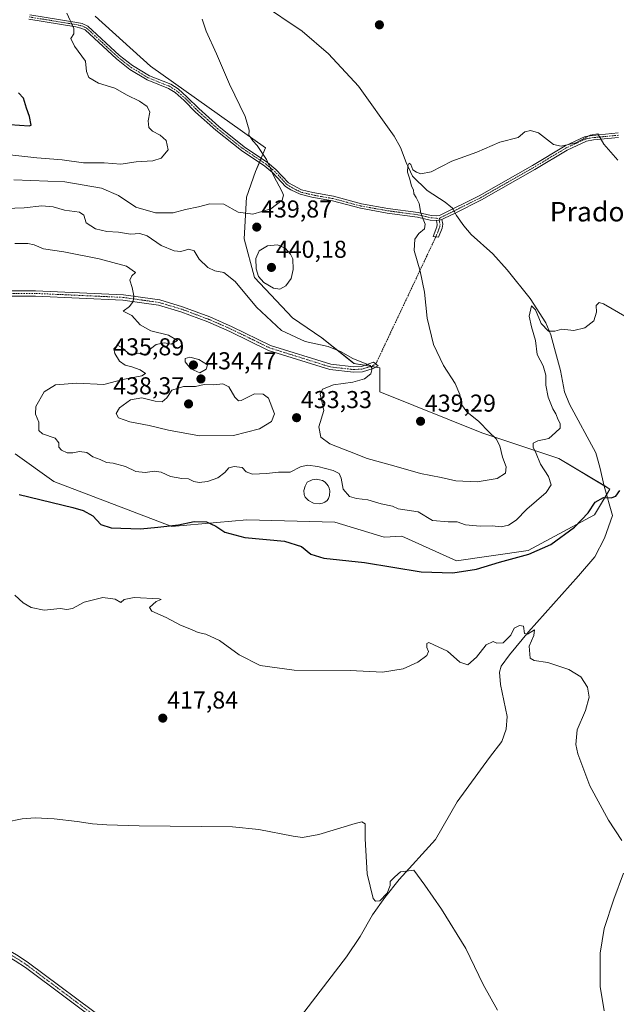
# Model space of a CAD drawing. Units: metres. Extents: x 628257 to 631721, y 4711109 to 4713487.
# Drawn here: x 629874 to 630118, y 4711627 to 4712031 of the extents above; entities that cross this region are included whole.
import ezdxf
from ezdxf.enums import TextEntityAlignment as Align

# ---------------------------------------------------------------- set-up
doc = ezdxf.new("R2010")
doc.units = ezdxf.units.M
doc.header["$MEASUREMENT"] = 0
doc.linetypes.add('TRAZO_Y_PUNTO', pattern=[1, 0.5, -0.25, 0, -0.25])
for name, color, linetype, lineweight in [('Camino', 19, 'Continuous', 0), ('Camino Cxs', 19, 'Continuous', 0), ('Camino eje', 39, 'TRAZO_Y_PUNTO', 13), ('Camino eje virtual', 6, 'TRAZO_Y_PUNTO', 0), ('Carátula', 7, 'Continuous', 5), ('Corriente natural lineal', 142, 'Continuous', 13), ('Corriente natural lineal oculto', 19, 'TRAZO_Y_PUNTO', 13), ('Cultivos herbáceos CxS', 92, 'Continuous', 0), ('Curva de nivel maestra', 36, 'Continuous', 30), ('Curva de nivel normal', 36, 'Continuous', 0), ('Estanque', 2, 'Continuous', 0), ('Estanque Cxs', 2, 'Continuous', 0), ('Matorral', 135, 'Continuous', 0), ('Matorral CxS', 135, 'Continuous', 0), ('Punto de cota en terreno', 7, 'Continuous', 0), ('Rótulo de punto de cota en terreno', 19, 'Continuous', 0), ('Texto cartográfico', 19, 'Continuous', 0)]:
    doc.layers.add(name, color=color, linetype=linetype, lineweight=lineweight)
doc.styles.add('Arial', font='txt', dxfattribs={"height": 0.2})

# ---------------------------------------------------------------- blocks, each defined once
blk = doc.blocks.new('*U154')
at = {"layer": 'Cultivos herbáceos CxS', "color": 92, "linetype": 'Continuous', "lineweight": 0}
blk.add_polyline3d([(629871.81, 4711852.6, 427.09), (629887.74, 4711841.22, 426.2), (629936.11, 4711822.75, 424.85), (629966.89, 4711825.39, 426.11), (630002.95, 4711824.51, 427.3), (630023.18, 4711818.35, 427.01), (630030.45, 4711818.81, 427.42), (630052.85, 4711808.62, 425.66), (630082.27, 4711812.83, 425.12), (630109.58, 4711827.54, 424.45), (630115.88, 4711838.05, 425.3), (630094.87, 4711850.66, 428.14), (630063.36, 4711861.17, 435.66), (630021.42, 4711877.96, 436.08), (630021.42, 4711887.83, 435.18), (630010.87, 4711889.59, 434.81), (629997.67, 4711900.14, 436.38), (629985.67, 4711908.37, 438.93), (629970.03, 4711924.89, 439.37), (629965.86, 4711940.69, 439.7), (629966.74, 4711957.87, 440.34), (629970.5, 4711968.31, 440.81), (629974.62, 4711978.1, 439.57), (629927.4, 4712011.56, 441.96), (629904.7, 4712032.12, 443.54)], dxfattribs=at)
blk = doc.blocks.new('*U158')
at = {"layer": 'Curva de nivel normal', "color": 36, "linetype": 'Continuous', "lineweight": 0}
for points in [[(629871.72, 4711794.58, 420), (629875.17, 4711791.4, 420), (629878.43, 4711789.5, 420), (629883.82, 4711788.45, 420), (629890.33, 4711789.06, 420), (629893.05, 4711788.72, 420), (629895.37, 4711789.1, 420), (629900.19, 4711791.68, 420), (629907.86, 4711793.58, 420), (629912.95, 4711792.86, 420), (629915.16, 4711791.55, 420), (629916.61, 4711792.77, 420), (629920.7, 4711793.59, 420), (629930.9, 4711793.03, 420), (629931.72, 4711792.77, 420), (629929.73, 4711791.9, 420), (629926.96, 4711789.46, 420), (629927.95, 4711788.04, 420), (629933.75, 4711785.33, 420), (629939.64, 4711782.22, 420), (629943.51, 4711780.75, 420), (629946.99, 4711779.21, 420), (629950.02, 4711778.49, 420), (629955.72, 4711775.93, 420), (629963.77, 4711770.01, 420), (629972.41, 4711765.71, 420), (629986.29, 4711763.78, 420), (630009.29, 4711763.58, 420), (630022.6, 4711763.02, 420), (630031, 4711764.35, 420), (630037.08, 4711767.11, 420), (630040.8, 4711769.82, 420), (630041.49, 4711771.4, 420), (630040.76, 4711773.04, 420), (630040.79, 4711774.71, 420), (630041.51, 4711775.12, 420), (630043.62, 4711774.13, 420), (630049.18, 4711771.61, 420), (630054.26, 4711767.09, 420), (630057.54, 4711765.97, 420), (630061.08, 4711769.08, 420), (630065.14, 4711774.24, 420), (630067.94, 4711775.56, 420), (630069.4, 4711774.81, 420), (630072.04, 4711775.04, 420), (630075.2, 4711778.13, 420), (630076.61, 4711780.98, 420), (630078.77, 4711782.16, 420), (630080.42, 4711781.77, 420), (630080.77, 4711778.86, 420), (630081.99, 4711778.61, 420), (630084.87, 4711780.28, 420), (630084.61, 4711778.06, 420), (630082.75, 4711773.57, 420), (630083.1, 4711768.72, 420), (630084.74, 4711767.76, 420), (630090.32, 4711766.99, 420), (630099.05, 4711764.05, 420), (630103.86, 4711761.08, 420), (630106.67, 4711756.86, 420), (630107.34, 4711752.74, 420), (630105.78, 4711747.3, 420), (630102.44, 4711739.33, 420), (630101.9, 4711733.31, 420), (630102.62, 4711729.52, 420), (630107.6, 4711716.28, 420), (630115.24, 4711702.25, 420), (630120.7, 4711693.92, 420)], [(630121.38, 4711680.49, 420), (630117.43, 4711669.86, 420), (630113.54, 4711657.86, 420), (630111.87, 4711647.64, 420), (630111.83, 4711633.97, 420), (630113.54, 4711623.97, 420)]]:
    blk.add_polyline3d(points, dxfattribs=at)
blk = doc.blocks.new('*U160')
at = {"layer": 'Curva de nivel normal', "color": 36, "linetype": 'Continuous', "lineweight": 0}
blk.add_polyline3d([(629868.4, 4711975.36, 445), (629880.73, 4711974.02, 445), (629891.14, 4711973.14, 445), (629899.92, 4711971.91, 445), (629908.32, 4711971.91, 445), (629915.15, 4711971.41, 445), (629921.48, 4711972.36, 445), (629928.34, 4711972.8, 445), (629931.76, 4711973.8, 445), (629934.59, 4711977.22, 445), (629933.78, 4711981.03, 445), (629931.4, 4711983.28, 445), (629928.18, 4711984.92, 445), (629926.72, 4711986.48, 445), (629926.42, 4711989.2, 445), (629927.05, 4711992.66, 445), (629925.95, 4711995, 445), (629922.92, 4711997.16, 445), (629917.75, 4711999.74, 445), (629912.73, 4712002.61, 445), (629906.1, 4712004.63, 445), (629902.07, 4712006.9, 445), (629901.1, 4712009.32, 445), (629900.67, 4712013.62, 445), (629896.16, 4712019.84, 445), (629894.74, 4712022.95, 445), (629895.93, 4712024.81, 445), (629895.92, 4712027.03, 445), (629893.12, 4712033.37, 445)], dxfattribs=at)
blk = doc.blocks.new('*U165')
at = {"layer": 'Curva de nivel normal', "color": 36, "linetype": 'Continuous', "lineweight": 0}
blk.add_polyline3d([(629871.34, 4711964.94, 440), (629892.26, 4711964.18, 440), (629907.23, 4711961.48, 440), (629914.2, 4711958.46, 440), (629921.43, 4711953.68, 440), (629929.4, 4711951.35, 440), (629936.73, 4711951.41, 440), (629941.71, 4711952.76, 440), (629947.06, 4711953.8, 440), (629951.73, 4711955.14, 440), (629957.4, 4711954.9, 440), (629963.31, 4711951.64, 440), (629969.39, 4711950.9, 440), (629976.77, 4711952.99, 440), (629981.36, 4711956.6, 440), (629981.94, 4711958.6, 440), (629981.42, 4711959.98, 440), (629977.88, 4711966.66, 440), (629975.01, 4711973.27, 440), (629971.16, 4711979.08, 440), (629969.34, 4711980.93, 440), (629968.58, 4711982.18, 440), (629967.74, 4711983.21, 440), (629967.85, 4711985.32, 440), (629966.15, 4711990.96, 440), (629959.82, 4712004.22, 440), (629954.47, 4712016.63, 440), (629950.16, 4712025.9, 440), (629948.57, 4712030.82, 440)], dxfattribs=at)
blk = doc.blocks.new('*U166')
at = {"layer": 'Curva de nivel normal', "color": 36, "linetype": 'Continuous', "lineweight": 0}
blk.add_polyline3d([(629871.77, 4711938.84, 430), (629877.07, 4711938.76, 430), (629879.63, 4711938.26, 430), (629883.45, 4711936.64, 430), (629891.79, 4711935.38, 430), (629906.32, 4711932.57, 430), (629917.54, 4711929.46, 430), (629921.28, 4711926.88, 430), (629919.69, 4711925.56, 430), (629918.93, 4711923.84, 430), (629919.88, 4711920.84, 430), (629920.56, 4711917.31, 430), (629920.33, 4711914.98, 430), (629918.74, 4711912.98, 430), (629916.2, 4711911.12, 430), (629919.75, 4711909.23, 430), (629923.18, 4711905.46, 430), (629927.49, 4711903.02, 430), (629934.7, 4711901.15, 430), (629938.46, 4711899, 430), (629935.83, 4711897.48, 430), (629933.07, 4711898.02, 430), (629929.73, 4711897.45, 430), (629927.4, 4711895.58, 430), (629925.48, 4711893.03, 430), (629923.88, 4711893.33, 430), (629922.4, 4711893.79, 430), (629919.07, 4711893.12, 430), (629915.79, 4711896.03, 430), (629913.84, 4711897.15, 430), (629912.32, 4711895.67, 430), (629912.73, 4711893.64, 430), (629914.65, 4711890.56, 430), (629917.04, 4711888.87, 430), (629919.69, 4711888.28, 430), (629923.18, 4711887.01, 430), (629925.34, 4711885.51, 430), (629923.8, 4711884.48, 430), (629916.07, 4711882.98, 430), (629908.24, 4711881, 430), (629897.1, 4711881.54, 430), (629888.37, 4711880.88, 430), (629883.72, 4711878, 430), (629880.4, 4711871.98, 430), (629880.22, 4711868.75, 430), (629881.57, 4711865.5, 430), (629881.58, 4711862.16, 430), (629883.02, 4711860.76, 430), (629888.27, 4711859.02, 430), (629889.8, 4711857.01, 430), (629889.76, 4711855.24, 430), (629890.87, 4711854.07, 430), (629893.26, 4711852.94, 430), (629895.54, 4711852.88, 430), (629898.29, 4711853.55, 430), (629901.22, 4711853.06, 430), (629903.71, 4711851.35, 430), (629906.69, 4711850.23, 430), (629909.3, 4711849.04, 430), (629912.07, 4711848.65, 430), (629917.06, 4711847.35, 430), (629921.32, 4711845.33, 430), (629925.16, 4711844.84, 430), (629929.01, 4711845.41, 430), (629931.73, 4711845.02, 430), (629935.62, 4711843.2, 430), (629940.22, 4711842.45, 430), (629943, 4711842.29, 430), (629945.11, 4711841.2, 430), (629947.34, 4711840.76, 430), (629950.82, 4711841.2, 430), (629955.04, 4711842.74, 430), (629957.82, 4711844.94, 430), (629959.5, 4711846.82, 430), (629961.77, 4711847.35, 430), (629965.02, 4711846.86, 430), (629966.56, 4711845.2, 430), (629969.28, 4711844.25, 430), (629974.97, 4711844.4, 430), (629979.83, 4711844.95, 430), (629984.62, 4711844.99, 430), (629988.94, 4711847.2, 430), (629991.74, 4711847.95, 430), (629996.08, 4711847.33, 430), (630002.33, 4711845.69, 430), (630004.8, 4711844.46, 430), (630005.62, 4711842.52, 430), (630006.41, 4711837.98, 430), (630008.96, 4711835.04, 430), (630011.86, 4711834.15, 430), (630016.54, 4711833.63, 430), (630022.06, 4711831.99, 430), (630026.7, 4711831.03, 430), (630028.99, 4711829.93, 430), (630037.17, 4711828.74, 430), (630043.1, 4711825.18, 430), (630049.45, 4711824.67, 430), (630053.12, 4711824.6, 430), (630056.56, 4711823.46, 430), (630062.68, 4711822.91, 430), (630067.51, 4711822.98, 430), (630071.25, 4711822.63, 430), (630074.3, 4711823.22, 430), (630077.36, 4711825.31, 430), (630081.77, 4711829.8, 430), (630089.7, 4711836.69, 430), (630091.8, 4711839.86, 430), (630090.6, 4711843.17, 430), (630087.38, 4711848.23, 430), (630085.64, 4711852.64, 430), (630084.3, 4711855.33, 430), (630084.42, 4711856.88, 430), (630086.22, 4711857.8, 430), (630090.74, 4711858.87, 430), (630093.5, 4711861.24, 430), (630095.46, 4711863.1, 430), (630095.49, 4711864.97, 430), (630094.61, 4711866.52, 430), (630093.68, 4711868.92, 430), (630092.44, 4711871.01, 430), (630090.53, 4711875.77, 430), (630089.56, 4711880.75, 430), (630089.5, 4711884.87, 430), (630088.41, 4711888.6, 430), (630086.04, 4711893.22, 430), (630085.31, 4711898.97, 430), (630083.62, 4711904.61, 430), (630082.72, 4711908.97, 430), (630083.63, 4711913.28, 430), (630085.3, 4711911.62, 430), (630087.71, 4711905.94, 430), (630090.6, 4711902.8, 430), (630093.28, 4711902.92, 430), (630096.08, 4711903.74, 430), (630101.08, 4711903.19, 430), (630105.5, 4711904.24, 430), (630109.29, 4711907.14, 430), (630110.33, 4711910.72, 430), (630110.24, 4711913.45, 430), (630111.43, 4711914.56, 430), (630113.16, 4711914.09, 430), (630122.86, 4711908.48, 430)], dxfattribs=at)
blk = doc.blocks.new('*U167')
at = {"layer": 'Curva de nivel normal', "color": 36, "linetype": 'Continuous', "lineweight": 0}
blk.add_polyline3d([(629867.95, 4711953.14, 435), (629875.59, 4711953.52, 435), (629882.78, 4711954.31, 435), (629887.4, 4711953.86, 435), (629892.07, 4711952.45, 435), (629898.19, 4711951.62, 435), (629900.03, 4711950.43, 435), (629900.94, 4711947.24, 435), (629904.88, 4711944.78, 435), (629909.45, 4711943.8, 435), (629914.23, 4711943.49, 435), (629919.19, 4711942.69, 435), (629923.03, 4711942.92, 435), (629925.99, 4711941.93, 435), (629931.7, 4711937.96, 435), (629937.14, 4711935.78, 435), (629939.82, 4711935.56, 435), (629943.07, 4711936.43, 435), (629945.3, 4711935.85, 435), (629947.33, 4711932.4, 435), (629950.96, 4711928.91, 435), (629953.78, 4711927.64, 435), (629957.53, 4711926.92, 435), (629962.14, 4711923.23, 435), (629970.83, 4711912.66, 435), (629981.14, 4711903.18, 435), (629990.87, 4711898.57, 435), (630000.24, 4711896.53, 435), (630005.26, 4711894.5, 435), (630010.37, 4711891.58, 435), (630017.51, 4711888.72, 435), (630018.37, 4711887.58, 435), (630017.81, 4711885.36, 435), (630015.18, 4711883.3, 435), (630010.41, 4711881.87, 435), (630002.41, 4711880.79, 435), (629997.98, 4711879.03, 435), (629996.99, 4711876.99, 435), (629997.48, 4711874.65, 435), (629998.47, 4711870.31, 435), (629996.4, 4711863.65, 435), (629997.29, 4711859.31, 435), (630000.94, 4711856.7, 435), (630008.96, 4711853.49, 435), (630016.26, 4711850.62, 435), (630027.21, 4711847.62, 435), (630038.14, 4711844.5, 435), (630046.65, 4711842.89, 435), (630052.58, 4711841.44, 435), (630061.34, 4711841.04, 435), (630069.62, 4711842.43, 435), (630073, 4711844.67, 435), (630073.23, 4711847.26, 435), (630071.78, 4711851.21, 435), (630070.69, 4711855.85, 435), (630069.16, 4711858.68, 435), (630066.3, 4711861.41, 435), (630062.03, 4711865.74, 435), (630057.18, 4711869.75, 435), (630055, 4711872.72, 435), (630054.34, 4711876.82, 435), (630052.35, 4711881.4, 435), (630047.52, 4711888.75, 435), (630043.44, 4711897.35, 435), (630040.94, 4711908.18, 435), (630039.77, 4711918.86, 435), (630037.94, 4711927.41, 435), (630035.48, 4711935.99, 435), (630035.78, 4711940.66, 435), (630037.46, 4711942.99, 435), (630039.81, 4711944.84, 435), (630040.05, 4711946.82, 435), (630038.31, 4711951.23, 435), (630037.64, 4711955.22, 435), (630036.41, 4711957.72, 435), (630035.34, 4711959.15, 435), (630035.28, 4711960.82, 435), (630034.51, 4711962.4, 435), (630033.7, 4711965.28, 435), (630032.79, 4711968.13, 435), (630032.89, 4711970.68, 435), (630033.44, 4711971.82, 435), (630034.15, 4711971.24, 435), (630035.06, 4711968.98, 435), (630036.56, 4711968.14, 435), (630038.22, 4711967.46, 435), (630042.57, 4711968.26, 435), (630051.04, 4711972.54, 435), (630061.21, 4711976.31, 435), (630070.68, 4711980.33, 435), (630078.21, 4711982.36, 435), (630080.9, 4711984.69, 435), (630083.28, 4711985.16, 435), (630086.61, 4711984.19, 435), (630092.75, 4711979.5, 435), (630095.88, 4711978.79, 435), (630101.81, 4711980.06, 435), (630107.72, 4711983.3, 435), (630110.92, 4711983.83, 435), (630113.42, 4711979.58, 435), (630119.16, 4711973.03, 435)], dxfattribs=at)
blk = doc.blocks.new('*U173')
at = {"layer": 'Curva de nivel normal', "color": 36, "linetype": 'Continuous', "lineweight": 0}
blk.add_polyline3d([(629868.07, 4711701.43, 415), (629874.73, 4711702.84, 415), (629880.07, 4711703.25, 415), (629887.86, 4711702.82, 415), (629897.24, 4711701.72, 415), (629903.53, 4711700.68, 415), (629909.4, 4711700.35, 415), (629922.73, 4711699.96, 415), (629961, 4711699.55, 415), (629971.86, 4711698.39, 415), (629985.86, 4711695.73, 415), (629989.74, 4711695.19, 415), (629996.4, 4711696.3, 415), (630011.37, 4711700.93, 415), (630014.05, 4711701.53, 415), (630015.47, 4711700.7, 415), (630015.4, 4711694.56, 415), (630016.22, 4711680.16, 415), (630018.72, 4711670.14, 415), (630019.64, 4711668.95, 415), (630021.52, 4711669.12, 415), (630024.43, 4711672.25, 415), (630025.74, 4711675.38, 415), (630025.64, 4711677.1, 415), (630027.68, 4711679, 415), (630029.94, 4711681.02, 415), (630035.41, 4711681.78, 415), (630039.86, 4711675.56, 415), (630046.8, 4711665.79, 415), (630056.7, 4711649.6, 415), (630063.87, 4711634.83, 415), (630069.77, 4711624.26, 415)], dxfattribs=at)
blk = doc.blocks.new('*U176')
at = {"layer": 'Curva de nivel maestra', "color": 36, "linetype": 'Continuous', "lineweight": 30}
blk.add_polyline3d([(629873.51, 4711835.88, 425), (629895.58, 4711830.49, 425), (629899.76, 4711829.34, 425), (629903.71, 4711827.15, 425), (629906.94, 4711823.52, 425), (629911.22, 4711822.21, 425), (629923.28, 4711821.75, 425), (629930.42, 4711822.48, 425), (629938.84, 4711823.35, 425), (629945.35, 4711824.73, 425), (629950.37, 4711824.66, 425), (629954.23, 4711822.87, 425), (629957.89, 4711820.39, 425), (629966.07, 4711818.25, 425), (629982.38, 4711816.64, 425), (629989.34, 4711814.54, 425), (629993.16, 4711811.4, 425), (629998.49, 4711809.68, 425), (630015.18, 4711807.92, 425), (630038.41, 4711804.17, 425), (630051.41, 4711803.73, 425), (630061.08, 4711805.19, 425), (630070.49, 4711808.09, 425), (630082.64, 4711811.39, 425), (630091.61, 4711815.34, 425), (630101.36, 4711822.46, 425), (630106.92, 4711828.36, 425), (630109.74, 4711832.76, 425), (630113.28, 4711834.63, 425), (630116.36, 4711834.49, 425), (630118.22, 4711835.19, 425), (630119.97, 4711837.45, 425)], dxfattribs=at)
blk = doc.blocks.new('5PATER')
at = {"layer": 'Carátula', "linetype": 'Continuous', "lineweight": 5}
h = blk.add_hatch(color=250, dxfattribs=at)
edge = h.paths.add_edge_path()
edge.add_ellipse((0, 0.01), major_axis=(-1.33, -1.34), ratio=0.999422, start_angle=0, end_angle=360)

msp = doc.modelspace()

# ---------------------------------------------------------------- linework, layer by layer
at = {"layer": 'Camino', "color": 19, "linetype": 'Continuous', "lineweight": 0}
for points in [[(630044.76, 4711948.21, 434.17), (630042.17, 4711948.46, 434.49), (630036.85, 4711949.66, 435.17), (630024.46, 4711951.33, 436.5), (630013.5, 4711953.27, 437.62), (630002, 4711956.32, 438.55), (629993.57, 4711957.82, 439), (629988.72, 4711959.02, 439.39), (629984.89, 4711960.87, 439.6), (629982.73, 4711962.27, 439.67), (629977.56, 4711967.84, 439.88), (629974.28, 4711970.53, 440.12), (629964.71, 4711976.97, 441.09), (629954.18, 4711985.31, 442.24), (629945.9, 4711992.77, 442.47), (629941.17, 4711997.54, 442.41), (629937.53, 4712000.75, 442.37), (629934.8, 4712002.48, 442.29), (629926.06, 4712005.92, 442.58), (629918.92, 4712010.25, 442.68), (629913.42, 4712014.56, 443.1), (629900.61, 4712026.42, 444.32), (629898.8, 4712027.21, 444.54), (629896.81, 4712027.66, 444.8), (629877.48, 4712030.82, 447.18)], [(629877.83, 4712032.69, 447.13), (629897.17, 4712029.53, 444.66), (629899.39, 4712029.02, 444.39), (629901.66, 4712028.03, 444.14), (629914.65, 4712016.01, 443.05), (629920, 4712011.82, 442.54), (629926.91, 4712007.63, 442.42), (629935.66, 4712004.18, 442), (629938.67, 4712002.27, 441.98), (629942.47, 4711998.92, 442.03), (629947.21, 4711994.15, 442.05), (629955.41, 4711986.76, 442.03), (629965.83, 4711978.51, 440.89), (629975.42, 4711972.06, 439.81), (629978.86, 4711969.23, 439.59), (629983.96, 4711963.74, 439.5), (629989.37, 4711960.82, 439.27), (629993.97, 4711959.68, 438.97), (630002.41, 4711958.18, 438.51), (630013.91, 4711955.13, 437.6), (630024.75, 4711953.21, 436.48), (630037.19, 4711951.53, 435.04), (630042.47, 4711950.34, 434.38), (630044.68, 4711950.13, 434.13), (630046, 4711950.36, 433.98), (630062.24, 4711958.39, 433.9), (630084.11, 4711970.86, 434.18), (630097.43, 4711978.86, 434.9), (630105.68, 4711982.66, 435), (630108.83, 4711983.19, 434.96), (630119.28, 4711984.19, 435.97)], [(630119.38, 4711982.29, 435.77), (630109.08, 4711981.31, 434.83), (630106.25, 4711980.83, 434.8), (630098.32, 4711977.18, 434.75), (630085.07, 4711969.22, 434.06), (630063.14, 4711956.71, 433.8), (630052.35, 4711951.32, 433.84), (630048.03, 4711949.16, 433.89), (630046.91, 4711948.68, 433.92)], [(630046.91, 4711948.68, 433.92), (630047.26, 4711946.7, 433.98), (630047.05, 4711945.08, 434.06), (630045.57, 4711941.45, 434.26), (630043.28, 4711941.67, 434.43), (630044.9, 4711945.65, 434.26), (630045.03, 4711946.65, 434.2), (630044.76, 4711948.21, 434.17)], [(630044.76, 4711948.21, 434.17), (630045.85, 4711948.33, 434.03), (630046.91, 4711948.68, 433.92)], [(630044.76, 4711948.21, 434.17), (630045.85, 4711948.33, 434.03), (630046.91, 4711948.68, 433.92)], [(629867.45, 4711919.4, 427.75), (629880.22, 4711919.45, 428.09), (629916.25, 4711917.82, 429.75)], [(629916.25, 4711917.82, 429.75), (629931.16, 4711915.7, 430.53), (629940.55, 4711912.88, 431.1), (629951.78, 4711908.72, 431.68), (629960.92, 4711904.68, 432.14), (629976.67, 4711897.02, 432.99), (630001.42, 4711889.26, 434.05), (630010.78, 4711888.2, 434.48), (630013.91, 4711888.39, 434.63), (630018.83, 4711890.11, 435.34), (630020.77, 4711888.66, 435.16), (630018.74, 4711887.54, 434.97), (630014.3, 4711886.2, 434.74), (630010.72, 4711885.99, 434.6), (630000.96, 4711887.09, 434.14), (629975.85, 4711894.96, 433), (629959.99, 4711902.68, 432.1), (629950.95, 4711906.68, 431.67), (629939.85, 4711910.79, 431.04), (629930.68, 4711913.54, 430.47), (629916.04, 4711915.62, 429.78), (629880.17, 4711917.24, 428.06), (629867.59, 4711917.19, 427.72)], [(629970.5, 4711572.64, 412.21), (629967.14, 4711577.94, 412.42), (629964.6, 4711580.96, 412.39), (629962.19, 4711583.21, 412.46), (629955.21, 4711588.57, 412.48), (629935.9, 4711600.31, 412.55), (629908.71, 4711617.47, 412.83), (629876.05, 4711641.83, 413.08), (629871.88, 4711644.58, 413.18), (629858.15, 4711652.57, 413.5), (629838.24, 4711662.05, 413.92), (629807.3, 4711680.1, 414.14), (629786.15, 4711690.84, 414.37), (629749.7, 4711708.36, 414.89), (629687.91, 4711731.01, 415.35)], [(629688.62, 4711733.2, 415.61), (629745.21, 4711712.45, 415.1), (629747.35, 4711711.66, 415.07), (629754.02, 4711708.83, 414.91), (629756.28, 4711707.75, 414.87), (629789.73, 4711691.6, 414.65), (629808.4, 4711682.12, 414.41), (629838.26, 4711664.71, 414.1), (629841.15, 4711663.32, 414.02), (629859.22, 4711654.61, 413.63), (629873.09, 4711646.54, 413.39), (629877.37, 4711643.71, 413.36), (629910.01, 4711619.37, 412.96)]]:
    msp.add_polyline3d(points, dxfattribs=at)
at = {"layer": 'Camino Cxs', "color": 19, "linetype": 'Continuous', "lineweight": 0}
for points in [[(630119.38, 4711982.29, 435.77), (630109.08, 4711981.31, 434.83), (630106.25, 4711980.83, 434.8), (630098.32, 4711977.18, 434.75), (630085.07, 4711969.22, 434.06), (630063.14, 4711956.71, 433.8), (630052.35, 4711951.32, 433.84), (630048.03, 4711949.16, 433.89), (630046.91, 4711948.68, 433.92), (630045.85, 4711948.33, 434.03), (630044.76, 4711948.21, 434.17), (630042.17, 4711948.46, 434.49), (630036.85, 4711949.66, 435.17), (630024.46, 4711951.33, 436.5), (630013.5, 4711953.27, 437.62), (630002, 4711956.32, 438.55), (629993.57, 4711957.82, 439), (629988.72, 4711959.02, 439.39), (629984.89, 4711960.87, 439.6), (629982.73, 4711962.27, 439.67), (629977.56, 4711967.84, 439.88), (629974.28, 4711970.53, 440.12), (629964.71, 4711976.97, 441.09), (629954.18, 4711985.31, 442.24), (629945.9, 4711992.77, 442.47), (629941.17, 4711997.54, 442.41), (629937.53, 4712000.75, 442.37), (629934.8, 4712002.48, 442.29), (629926.06, 4712005.92, 442.58), (629918.92, 4712010.25, 442.68), (629913.42, 4712014.56, 443.1), (629900.61, 4712026.42, 444.32), (629898.8, 4712027.21, 444.54), (629896.81, 4712027.66, 444.8), (629877.48, 4712030.82, 447.18)], [(629877.83, 4712032.69, 447.13), (629897.17, 4712029.53, 444.66), (629899.39, 4712029.02, 444.39), (629901.66, 4712028.03, 444.14), (629914.65, 4712016.01, 443.05), (629920, 4712011.82, 442.54), (629926.91, 4712007.63, 442.42), (629935.66, 4712004.18, 442), (629938.67, 4712002.27, 441.98), (629942.47, 4711998.92, 442.03), (629947.21, 4711994.15, 442.05), (629955.41, 4711986.76, 442.03), (629965.83, 4711978.51, 440.89), (629975.42, 4711972.06, 439.81), (629978.86, 4711969.23, 439.59), (629983.96, 4711963.74, 439.5), (629989.37, 4711960.82, 439.27), (629993.97, 4711959.68, 438.97), (630002.41, 4711958.18, 438.51), (630013.91, 4711955.13, 437.6), (630024.75, 4711953.21, 436.48), (630037.19, 4711951.53, 435.04), (630042.47, 4711950.34, 434.38), (630044.68, 4711950.13, 434.13), (630046, 4711950.36, 433.98), (630062.24, 4711958.39, 433.9), (630084.11, 4711970.86, 434.18), (630097.43, 4711978.86, 434.9), (630105.68, 4711982.66, 435), (630108.83, 4711983.19, 434.96), (630119.28, 4711984.19, 435.97)], [(629867.45, 4711919.4, 427.75), (629880.22, 4711919.45, 428.09), (629916.25, 4711917.82, 429.75), (629916.25, 4711917.82, 429.75), (629931.16, 4711915.7, 430.53), (629940.55, 4711912.88, 431.1), (629951.78, 4711908.72, 431.68), (629960.92, 4711904.68, 432.14), (629976.67, 4711897.02, 432.99), (630001.42, 4711889.26, 434.05), (630010.78, 4711888.2, 434.48), (630013.91, 4711888.39, 434.63), (630018.83, 4711890.11, 435.34), (630020.77, 4711888.66, 435.16), (630018.74, 4711887.54, 434.97), (630014.3, 4711886.2, 434.74), (630010.72, 4711885.99, 434.6), (630000.96, 4711887.09, 434.14), (629975.85, 4711894.96, 433), (629959.99, 4711902.68, 432.1), (629950.95, 4711906.68, 431.67), (629939.85, 4711910.79, 431.04), (629930.68, 4711913.54, 430.47), (629916.04, 4711915.62, 429.78), (629880.17, 4711917.24, 428.06), (629867.59, 4711917.19, 427.72)], [(629908.71, 4711617.47, 412.83), (629876.05, 4711641.83, 413.08), (629871.88, 4711644.58, 413.18), (629858.15, 4711652.57, 413.5), (629838.24, 4711662.05, 413.92), (629807.3, 4711680.1, 414.14), (629786.15, 4711690.84, 414.37), (629749.7, 4711708.36, 414.89), (629687.91, 4711731.01, 415.35)], [(629688.62, 4711733.2, 415.61), (629745.21, 4711712.45, 415.1), (629747.35, 4711711.66, 415.07), (629754.02, 4711708.83, 414.91), (629756.28, 4711707.75, 414.87), (629789.73, 4711691.6, 414.65), (629808.4, 4711682.12, 414.41), (629838.26, 4711664.71, 414.1), (629841.15, 4711663.32, 414.02), (629859.22, 4711654.61, 413.63), (629873.09, 4711646.54, 413.39), (629877.37, 4711643.71, 413.36), (629910.01, 4711619.37, 412.96)]]:
    msp.add_polyline3d(points, dxfattribs=at)
msp.add_polyline3d([(630044.76, 4711948.21, 434.17), (630045.85, 4711948.33, 434.03), (630046.91, 4711948.68, 433.92), (630047.26, 4711946.7, 433.98), (630047.05, 4711945.08, 434.06), (630045.57, 4711941.45, 434.26), (630043.28, 4711941.67, 434.43), (630044.9, 4711945.65, 434.26), (630045.03, 4711946.65, 434.2), (630044.76, 4711948.21, 434.17)], close=True, dxfattribs=at)
at = {"layer": 'Camino eje', "color": 39, "linetype": 'TRAZO_Y_PUNTO', "lineweight": 13}
for points in [[(629877.66, 4712031.76, 447.15), (629896.99, 4712028.6, 444.77), (629897.99, 4712028.37, 444.64), (629899.1, 4712028.12, 444.49), (629901.14, 4712027.23, 444.23), (629907.63, 4712021.22, 443.73), (629914.04, 4712015.29, 443.07), (629919.46, 4712011.04, 442.61), (629926.49, 4712006.78, 442.51), (629930.86, 4712005.06, 442.2), (629935.23, 4712003.33, 442.12), (629938.1, 4712001.51, 442.17), (629941.82, 4711998.23, 442.23), (629944.19, 4711995.85, 442.19), (629946.56, 4711993.46, 442.3), (629954.8, 4711986.04, 442.13), (629965.27, 4711977.74, 440.98), (629974.85, 4711971.3, 439.96), (629976.49, 4711969.95, 439.83), (629978.21, 4711968.54, 439.73), (629983.35, 4711963.01, 439.59), (629984.43, 4711962.31, 439.56), (629987.13, 4711960.85, 439.44), (629989.05, 4711959.92, 439.33), (629993.77, 4711958.75, 439.05), (630002.21, 4711957.25, 438.53), (630013.71, 4711954.2, 437.63), (630024.61, 4711952.27, 436.49), (630037.02, 4711950.6, 435.11), (630042.32, 4711949.4, 434.44), (630044.72, 4711949.17, 434.15), (630045.89, 4711949.08, 434.01)], [(630119.33, 4711983.24, 435.87), (630114.11, 4711982.74, 435.17), (630108.96, 4711982.25, 434.9), (630105.97, 4711981.75, 434.9), (630097.88, 4711978.02, 434.83), (630084.59, 4711970.04, 434.12), (630073.66, 4711963.81, 434.03), (630062.69, 4711957.55, 433.85), (630057.3, 4711954.86, 433.8), (630051.88, 4711952.18, 433.87), (630049.72, 4711951.1, 433.87), (630047.02, 4711949.76, 433.92), (630046.46, 4711949.52, 433.94), (630045.89, 4711949.08, 434.01)], [(630045.89, 4711949.08, 434.01), (630045.85, 4711948.33, 434.03), (630045.97, 4711947.67, 434.05), (630046.15, 4711946.68, 434.07), (630046.01, 4711945.62, 434.14), (630045.24, 4711943.55, 434.32), (630044.43, 4711941.56, 434.34)], [(630019.8, 4711889.38, 435.23), (630018.31, 4711888.56, 434.92), (630016.33, 4711887.97, 434.76), (630014.11, 4711887.3, 434.69), (630012.32, 4711887.19, 434.61), (630010.75, 4711887.1, 434.54), (630006.07, 4711887.63, 434.3), (630001.19, 4711888.18, 434.08), (629976.26, 4711895.99, 433), (629968.33, 4711899.85, 432.53), (629960.46, 4711903.68, 432.11), (629951.37, 4711907.7, 431.67), (629940.2, 4711911.84, 431.07), (629930.92, 4711914.62, 430.5), (629916.15, 4711916.72, 429.77), (629880.2, 4711918.35, 428.06), (629867.52, 4711918.3, 427.71)], [(629909.36, 4711618.42, 412.92), (629893.03, 4711630.6, 412.89), (629876.71, 4711642.77, 413.21), (629874.63, 4711644.15, 413.27), (629872.49, 4711645.56, 413.28), (629858.69, 4711653.59, 413.54), (629849.65, 4711657.95, 413.75), (629839.7, 4711662.69, 413.96), (629838.25, 4711663.38, 414.02), (629822.78, 4711672.41, 414.18), (629807.85, 4711681.11, 414.29), (629787.94, 4711691.22, 414.5), (629779.58, 4711695.26, 414.6), (629766.17, 4711701.7, 414.67), (629757.81, 4711705.74, 414.83), (629750.43, 4711709.05, 414.92), (629746.2, 4711710.56, 415.02), (629740.69, 4711712.89, 415.09), (629688.27, 4711732.11, 415.48)]]:
    msp.add_polyline3d(points, dxfattribs=at)
at = {"layer": 'Camino eje virtual', "color": 6, "linetype": 'TRAZO_Y_PUNTO', "lineweight": 0}
msp.add_polyline3d([(630044.43, 4711941.56, 434.34), (630019.8, 4711889.38, 435.23)], dxfattribs=at)
at = {"layer": 'Corriente natural lineal', "color": 142, "linetype": 'Continuous', "lineweight": 13}
for points in [[(629972.49, 4712037.46, 438.48), (629989.66, 4712025.9, 437.79), (630000.4, 4712016.69, 437.31), (630012.69, 4712003.37, 436.66), (630027.32, 4711982.89, 435.02), (630029.92, 4711978.22, 435.34), (630032.21, 4711972.07, 435.05), (630034.83, 4711966.5, 434.95), (630040.84, 4711960.6, 434.37), (630048.24, 4711955.78, 434.04), (630050.64, 4711953.87, 433.94), (630051.16, 4711953.45, 433.92), (630051.4, 4711953.03, 433.91)], [(630052.35, 4711951.32, 433.84), (630052.95, 4711950.25, 433.8), (630055.88, 4711946.05, 433.73), (630058.89, 4711942.56, 433.45), (630067.75, 4711934.52, 432.24), (630073.73, 4711928, 431.65), (630083.12, 4711916.24, 430.36), (630089.55, 4711906.25, 430.02), (630091.58, 4711901.3, 429.96), (630093.15, 4711895.8, 429.46), (630095.51, 4711886.68, 428.73), (630097.25, 4711878.03, 428.31), (630099.32, 4711872.92, 427.95), (630110.08, 4711852.92, 426.35), (630111.7, 4711847.11, 425.93), (630113.5, 4711839.27, 425.46), (630116.93, 4711827.18, 423.15), (630113.65, 4711817.9, 422.97), (630109.69, 4711810.28, 422.57), (630102.96, 4711802.42, 422.09), (630082.38, 4711779.46, 419.96), (630074.59, 4711770.14, 419.57), (630071.2, 4711765.45, 419.24), (630070.58, 4711762.95, 419.21), (630070.93, 4711757.93, 419.16), (630073.76, 4711744.78, 418.65), (630073.34, 4711739.51, 418.24), (630071.55, 4711734.46, 417.8), (630066.44, 4711727.95, 417.5), (630053.14, 4711709.82, 416.83), (630044.28, 4711694.37, 416.02), (630029.44, 4711677.85, 414.74), (630023.56, 4711670.55, 414.56), (630018.42, 4711663.38, 414.35), (630013.42, 4711654.54, 413.96), (630007.72, 4711646.15, 413.85), (629987.51, 4711619.81, 413.21)]]:
    msp.add_polyline3d(points, dxfattribs=at)
at = {"layer": 'Corriente natural lineal oculto', "color": 19, "linetype": 'TRAZO_Y_PUNTO', "lineweight": 13}
msp.add_polyline3d([(630051.4, 4711953.03, 433.91), (630052.35, 4711951.32, 433.84)], dxfattribs=at)
at = {"layer": 'Cultivos herbáceos CxS', "color": 92, "linetype": 'Continuous', "lineweight": 0}
for points in [[(629904.7, 4712032.12, 443.54), (629927.4, 4712011.56, 441.96), (629974.62, 4711978.1, 439.57), (629972.82, 4711973.81, 440.07), (629972.44, 4711972.92, 440.2), (629972.06, 4711972.02, 440.34), (629970.5, 4711968.31, 440.81), (629966.74, 4711957.88, 440.34), (629965.86, 4711940.69, 439.7), (629970.03, 4711924.89, 439.37), (629985.67, 4711908.37, 438.93), (629997.67, 4711900.14, 436.38), (630010.86, 4711889.59, 434.81), (630015.25, 4711888.86, 434.8), (630017.86, 4711888.42, 434.87), (630019.77, 4711888.11, 435.04), (630021.42, 4711887.83, 435.18), (630021.42, 4711877.96, 436.08), (630063.36, 4711861.17, 435.66), (630094.87, 4711850.66, 428.14), (630113.44, 4711839.51, 425.48), (630115.88, 4711838.05, 425.3), (630114.5, 4711835.75, 424.97)], [(630114.5, 4711835.75, 424.97), (630109.58, 4711827.54, 424.45), (630082.26, 4711812.83, 425.12), (630052.85, 4711808.62, 425.66), (630030.45, 4711818.81, 427.42), (630023.18, 4711818.35, 427.01), (630002.95, 4711824.51, 427.3), (629966.89, 4711825.39, 426.11), (629936.11, 4711822.75, 424.85), (629887.74, 4711841.22, 426.2), (629871.81, 4711852.6, 427.09)]]:
    msp.add_polyline3d(points, dxfattribs=at)
at = {"layer": 'Curva de nivel maestra', "color": 36, "linetype": 'Continuous', "lineweight": 30}
msp.add_polyline3d([(629869.73, 4711987.63, 450), (629877.55, 4711987.16, 450), (629878.49, 4711987.35, 450), (629877.71, 4711990.96, 450), (629876.46, 4711994.3, 450), (629875.27, 4711998.48, 450), (629873.23, 4712000.61, 450)], dxfattribs=at)
at = {"layer": 'Curva de nivel normal', "color": 36, "linetype": 'Continuous', "lineweight": 0}
for points in [[(629980.42, 4711920.08, 440), (629982.88, 4711921.42, 440), (629985.09, 4711924.46, 440), (629985.96, 4711928.11, 440), (629985.73, 4711932.57, 440), (629984.85, 4711934.44, 440), (629982.57, 4711936.88, 440), (629979.43, 4711938.21, 440), (629975.4, 4711937.87, 440), (629971.91, 4711935.84, 440), (629970.65, 4711932.69, 440), (629970.74, 4711928.49, 440), (629971.71, 4711925.3, 440), (629973.93, 4711922.85, 440), (629977.9, 4711920.48, 440), (629980.42, 4711920.08, 440)], [(629947.6, 4711885.7, 435), (629950.22, 4711887.27, 435), (629950.79, 4711888.98, 435), (629947.23, 4711891.18, 435), (629943.48, 4711892.17, 435), (629941.59, 4711891.61, 435), (629941.6, 4711890.29, 435), (629943.89, 4711887.42, 435), (629947.6, 4711885.7, 435)], [(629947.49, 4711859.97, 435), (629961.42, 4711860.06, 435), (629972.16, 4711862.76, 435), (629977, 4711865.8, 435), (629978.31, 4711868.94, 435), (629975.75, 4711875.33, 435), (629973.63, 4711877.04, 435), (629970.01, 4711877.12, 435), (629964.62, 4711874.38, 435), (629963.51, 4711874.23, 435), (629962.04, 4711875.72, 435), (629959.54, 4711880.08, 435), (629957.01, 4711881.24, 435), (629953.18, 4711880.89, 435), (629949.46, 4711880.93, 435), (629945.79, 4711880.09, 435), (629940.89, 4711880.15, 435), (629936.13, 4711878.65, 435), (629934.06, 4711875.44, 435), (629932.12, 4711873.89, 435), (629929.36, 4711874.12, 435), (629923.86, 4711875.56, 435), (629919.16, 4711874.75, 435), (629914.69, 4711871.38, 435), (629913.27, 4711869.02, 435), (629914.28, 4711867.26, 435), (629918.86, 4711865.66, 435), (629926.84, 4711864.22, 435), (629934.73, 4711862.19, 435), (629947.49, 4711859.97, 435)]]:
    msp.add_polyline3d(points, dxfattribs=at)
at = {"layer": 'Estanque', "color": 2, "linetype": 'Continuous', "lineweight": 0}
msp.add_polyline3d([(629997.97, 4711832.26, 428.27), (629996.61, 4711832.06, 428.2), (629994.27, 4711832.36, 428.2), (629992.22, 4711833.41, 428.25), (629990.84, 4711834.77, 428.34), (629990.43, 4711835.82, 428.39), (629990.35, 4711837.45, 428.42), (629990.79, 4711839.23, 428.46), (629991.71, 4711840.86, 428.58), (629993.72, 4711841.85, 428.66), (629995.28, 4711842.09, 428.64), (629996.72, 4711841.92, 428.59), (629997.89, 4711841.55, 428.65), (629999, 4711840.88, 428.67), (630000.23, 4711839.38, 428.62), (630000.73, 4711838.38, 428.59), (630000.98, 4711837.31, 428.6), (630000.84, 4711835.5, 428.56), (630000.45, 4711834.27, 428.5), (629999.86, 4711833.34, 428.43), (629998.95, 4711832.65, 428.33), (629997.97, 4711832.26, 428.27)], dxfattribs=at)
at = {"layer": 'Estanque Cxs', "color": 2, "linetype": 'Continuous', "lineweight": 0}
msp.add_polyline3d([(629997.97, 4711832.26, 428.27), (629996.61, 4711832.06, 428.2), (629994.27, 4711832.36, 428.2), (629992.22, 4711833.41, 428.25), (629990.84, 4711834.77, 428.34), (629990.43, 4711835.82, 428.39), (629990.35, 4711837.45, 428.42), (629990.79, 4711839.23, 428.46), (629991.71, 4711840.86, 428.58), (629993.72, 4711841.85, 428.66), (629995.28, 4711842.09, 428.64), (629996.72, 4711841.92, 428.59), (629997.89, 4711841.55, 428.65), (629999, 4711840.88, 428.67), (630000.23, 4711839.38, 428.62), (630000.73, 4711838.38, 428.59), (630000.98, 4711837.31, 428.6), (630000.84, 4711835.5, 428.56), (630000.45, 4711834.27, 428.5), (629999.86, 4711833.34, 428.43), (629998.95, 4711832.65, 428.33), (629997.97, 4711832.26, 428.27)], close=True, dxfattribs=at)
at = {"layer": 'Matorral', "color": 135, "linetype": 'Continuous', "lineweight": 0}
for points in [[(629904.7, 4712032.12, 443.54), (629927.4, 4712011.56, 441.96), (629974.62, 4711978.1, 439.57), (629972.82, 4711973.81, 440.07), (629972.44, 4711972.92, 440.2), (629972.06, 4711972.02, 440.34), (629970.5, 4711968.31, 440.81), (629966.74, 4711957.88, 440.34), (629965.86, 4711940.69, 439.7), (629970.03, 4711924.89, 439.37), (629985.67, 4711908.37, 438.93), (629997.67, 4711900.14, 436.38), (630010.86, 4711889.59, 434.81), (630015.25, 4711888.86, 434.8), (630017.86, 4711888.42, 434.87), (630019.77, 4711888.11, 435.04), (630021.42, 4711887.83, 435.18), (630021.42, 4711877.96, 436.08), (630063.36, 4711861.17, 435.66), (630094.87, 4711850.66, 428.14), (630113.44, 4711839.51, 425.48), (630115.88, 4711838.05, 425.3), (630114.5, 4711835.75, 424.97)], [(630114.5, 4711835.75, 424.97), (630109.58, 4711827.54, 424.45), (630082.26, 4711812.83, 425.12), (630052.85, 4711808.62, 425.66), (630030.45, 4711818.81, 427.42), (630023.18, 4711818.35, 427.01), (630002.95, 4711824.51, 427.3), (629966.89, 4711825.39, 426.11), (629936.11, 4711822.75, 424.85), (629887.74, 4711841.22, 426.2), (629871.81, 4711852.6, 427.09)]]:
    msp.add_polyline3d(points, dxfattribs=at)
at = {"layer": 'Matorral CxS', "color": 135, "linetype": 'Continuous', "lineweight": 0}
msp.add_polyline3d([(629904.7, 4712032.12, 443.54), (629927.4, 4712011.56, 441.96), (629974.62, 4711978.1, 439.57), (629970.5, 4711968.31, 440.81), (629966.74, 4711957.87, 440.34), (629965.86, 4711940.69, 439.7), (629970.03, 4711924.89, 439.37), (629985.67, 4711908.37, 438.93), (629997.67, 4711900.14, 436.38), (630010.86, 4711889.59, 434.81), (630021.42, 4711887.83, 435.18), (630021.42, 4711877.96, 436.08), (630063.36, 4711861.17, 435.66), (630094.87, 4711850.66, 428.14), (630115.88, 4711838.05, 425.3), (630109.58, 4711827.54, 424.45), (630082.26, 4711812.83, 425.12), (630052.85, 4711808.62, 425.66), (630030.45, 4711818.81, 427.42), (630023.18, 4711818.35, 427.01), (630002.95, 4711824.51, 427.3), (629966.89, 4711825.39, 426.11), (629936.11, 4711822.75, 424.85), (629887.74, 4711841.22, 426.2), (629871.81, 4711852.6, 427.09)], dxfattribs=at)

# ---------------------------------------------------------------- block references
at = {"layer": 'Cultivos herbáceos CxS', "color": 92, "linetype": 'Continuous', "lineweight": 0}
msp.add_blockref('*U154', (0, 0), dxfattribs=at)
at = {"layer": 'Curva de nivel maestra', "color": 36, "linetype": 'Continuous', "lineweight": 30}
msp.add_blockref('*U176', (0, 0), dxfattribs=at)
at = {"layer": 'Curva de nivel normal', "color": 36, "linetype": 'Continuous', "lineweight": 0}
for name in ['*U167', '*U166', '*U165', '*U160', '*U158', '*U173']:
    msp.add_blockref(name, (0, 0), dxfattribs=at)
at = {"layer": 'Punto de cota en terreno', "linetype": 'Continuous', "lineweight": 0}
for p in [(630021.29, 4712028.53, 437.18), (629970.97, 4711945.54, 439.87), (629977, 4711929, 440.18), (629945, 4711889, 435.89), (629948.07, 4711883.25, 434.47), (629943, 4711873, 438.37), (629987.31, 4711867.35, 433.33), (630038.16, 4711865.89, 439.29), (629932.42, 4711744.1, 417.84)]:
    msp.add_blockref('5PATER', p, dxfattribs=at)

# ---------------------------------------------------------------- texts
at = {"layer": 'Rótulo de punto de cota en terreno', "color": 19, "linetype": 'Continuous', "lineweight": 0, "style": 'Arial'}
for s, p in [('439,87', (629972.73, 4711947.3)), ('440,18', (629978.76, 4711930.76)), ('435,89', (629912.07, 4711890.76)), ('434,47', (629949.83, 4711885.01)), ('438,37', (629912.07, 4711874.76)), ('433,33', (629989.07, 4711869.11)), ('439,29', (630039.92, 4711867.65)), ('417,84', (629934.18, 4711745.86))]:
    msp.add_text(s, height=7, dxfattribs=at).set_placement(p, align=Align.BOTTOM_LEFT)
at = {"layer": 'Texto cartográfico', "color": 19, "linetype": 'Continuous', "lineweight": 0, "style": 'Arial'}
msp.add_text('Prado de la Elka', height=8, dxfattribs=at).set_placement((630132.06, 4711951.87), align=Align.MIDDLE_CENTER)

doc.saveas('drawing.dxf')
